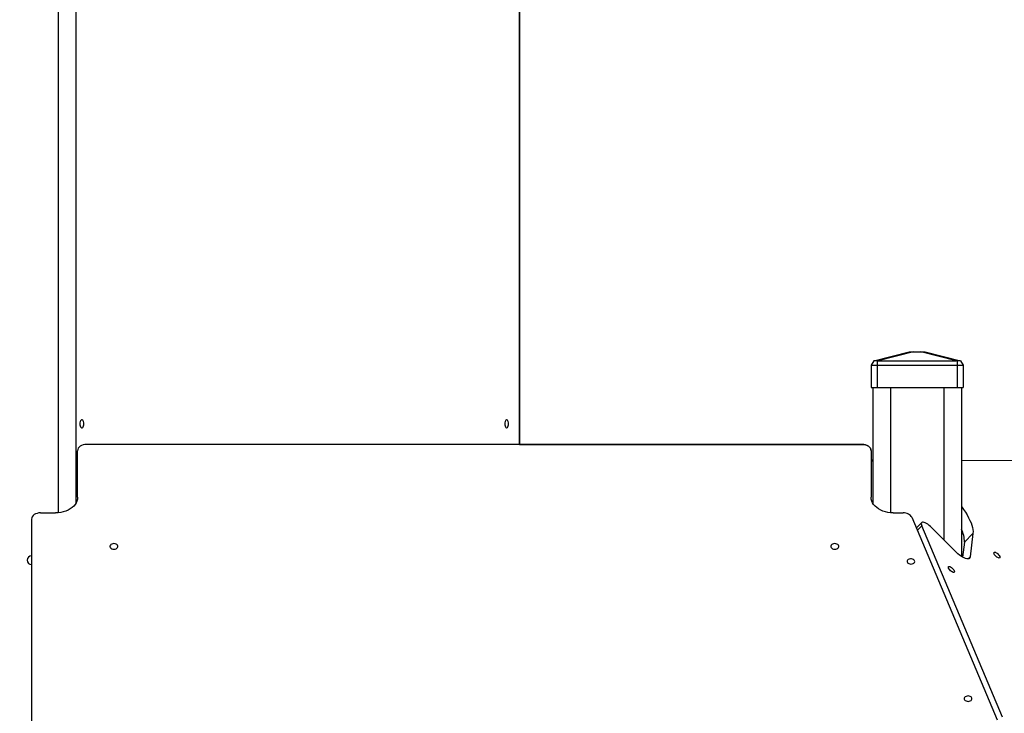
# Model space of a CAD drawing. Units: millimetres. Extents: x -20744 to -2553, y -1793 to 19981.
# Drawn here: x -13087 to -11975, y 16050 to 16832 of the extents above; entities that cross this region are included whole.
import ezdxf

# ---------------------------------------------------------------- set-up
doc = ezdxf.new("R2010")
doc.units = ezdxf.units.MM
doc.header["$PDSIZE"] = -1
doc.layers.add('размер', color=92, linetype='Continuous', lineweight=15)
doc.dimstyles.new('ISO-25', dxfattribs={"dimtxt": 2.5, "dimasz": 2.5, "dimexe": 1.25, "dimexo": 0.625, "dimtad": 1, "dimtxsty": 'Standard', "dimcen": 2.5, "dimadec": 0, "dimazin": 0, "dimtfac": 1, "dimtmove": 0, "dimatfit": 3, "dimfxl": 1, "dimarcsym": 0})

# ---------------------------------------------------------------- blocks, each defined once
blk = doc.blocks.new('_D_2')
at = {"layer": 'Defpoints', "color": 0, "transparency": 16777216}
for p in [(-13476.3, 19981.3), (-7011.2, 13392.3), (-4482.2, 13392.3)]:
    blk.add_point(p, dxfattribs=at)
at = {"layer": 'размер', "color": 0, "lineweight": -2, "transparency": 16777216}
for p, q in [((-13475.3, 19981.3), (-4481.2, 19981.3)), ((-4482.2, 19781.3), (-4482.2, 13592.3)), ((-7010.2, 13392.3), (-4481.2, 13392.3))]:
    blk.add_line(p, q, dxfattribs=at)
at = {"layer": 'размер', "color": 0, "transparency": 16777216}
for points in [[(-4515.6, 19781.3), (-4448.9, 19781.3), (-4482.2, 19981.3)], [(-4515.6, 13592.3), (-4448.9, 13592.3), (-4482.2, 13392.3)]]:
    blk.add_solid(points, dxfattribs=at)
at = {"layer": 'размер', "color": 0, "transparency": 16777216, "insert": (-4832.2, 16750.1), "char_height": 300, "attachment_point": 2, "rotation": 90}
blk.add_mtext('6500', dxfattribs=at)

msp = doc.modelspace()

# ---------------------------------------------------------------- linework, layer by layer
at = {"color": 7, "linetype": 'Continuous', "lineweight": 25}
for p, q in [((-12522.7, 16352.9), (-12522.7, 18477.6)), ((-13023.5, 17694.8), (-13023.5, 16286.4)), ((-12522.5, 17039.3), (-12522.5, 16352.9)), ((-12122.5, 16447.3), (-12082.4, 16457.3)), ((-12077.6, 16457.3), (-12117.7, 16447.3)), ((-12082.4, 16457.3), (-12077.6, 16457.3)), ((-12077.6, 16457.3), (-12069.5, 16457.3)), ((-12029.4, 16447.3), (-12069.5, 16457.3)), ((-12069.5, 16457.3), (-12064.6, 16457.3)), ((-12064.6, 16457.3), (-12024.5, 16447.3)), ((-12122.5, 16447.2), (-12125.5, 16442.3)), ((-12122.5, 16447.2), (-12122.5, 16447.3)), ((-12118.5, 16447.2), (-12118.5, 16442.3)), ((-12117.7, 16447.3), (-12029.4, 16447.3)), ((-12028.5, 16447.2), (-12028.5, 16442.3)), ((-12024.5, 16447.3), (-12024.5, 16447.2)), ((-12024.5, 16447.2), (-12021.5, 16442.3)), ((-12125.5, 16442.3), (-12125.5, 16417.3)), ((-12125.5, 16442.3), (-12118.5, 16442.3)), ((-12118.5, 16442.3), (-12118.5, 16417.3)), ((-12118.5, 16442.3), (-12028.5, 16442.3)), ((-12028.5, 16442.3), (-12028.5, 16417.3)), ((-12028.5, 16442.3), (-12021.5, 16442.3)), ((-12021.5, 16442.3), (-12021.5, 16417.3)), ((-12125.5, 16417.3), (-12118.5, 16417.3)), ((-12123.5, 16417.3), (-12123.5, 16286.4)), ((-12118.5, 16417.3), (-12028.5, 16417.3)), ((-12028.5, 16417.3), (-12021.5, 16417.3)), ((-12023.5, 16417.3), (-12023.5, 16226.5)), ((-13021.5, 16293.3), (-13021.5, 16345.9)), ((-12135.5, 16352.9), (-13011.5, 16352.9)), ((-12522.5, 16352.9), (-12135.5, 16352.9)), ((-12125.5, 16345.9), (-12125.5, 16293.3)), ((-13021.5, 16335.3), (-13023.5, 16335.3)), ((-12123.5, 16335.3), (-12125.5, 16335.3)), ((-12023.5, 16335), (-11570.1, 16335.2)), ((-13073.5, 16268.7), (-13073.5, 15875.9)), ((-13063.5, 16275.8), (-13046.5, 16275.8)), ((-12100.5, 16275.8), (-12089.3, 16275.8)), ((-12079.7, 16270.7), (-11983.1, 16042)), ((-12068.4, 16264.8), (-12074.6, 16258.5)), ((-11977.2, 16045.2), (-12068.4, 16261.1)), ((-12029.3, 16231.2), (-12058.5, 16260.3)), ((-12010.5, 16252.5), (-12020.2, 16242.6)), ((-12010.5, 16252.5), (-12013.7, 16226.1)), ((-12020.2, 16242.6), (-12022.2, 16225.7))]:
    msp.add_line(p, q, dxfattribs=at)
at = {"color": 8, "linetype": 'Continuous', "lineweight": 25}
for p, q in [((-13043.5, 17676.7), (-13043.5, 16275.9)), ((-12103.5, 16417.3), (-12103.5, 16275.9)), ((-12043.5, 16417.3), (-12043.5, 16245.4)), ((-12135.5, 16352.9), (-12135.5, 16352.9)), ((-13021.5, 16333.9), (-13023.5, 16333.9)), ((-12123.5, 16333.9), (-12125.5, 16333.9)), ((-12068.4, 16261.1), (-12073.5, 16255.9)), ((-12015.9, 16223.8), (-12013.7, 16226.1))]:
    msp.add_line(p, q, dxfattribs=at)
at = {"color": 7, "linetype": 'Continuous', "lineweight": 25, "flags": 128}
for points in [[(-13014.5, 16376.3), (-13014.6, 16377.5), (-13014.8, 16378.7), (-13015.3, 16379.7), (-13015.8, 16380.4), (-13016.4, 16380.7), (-13017.1, 16380.7), (-13017.7, 16380.4), (-13018.2, 16379.7), (-13018.6, 16378.7), (-13018.9, 16377.5), (-13019, 16376.3), (-13018.9, 16375), (-13018.6, 16373.8), (-13018.2, 16372.9), (-13017.7, 16372.2), (-13017.1, 16371.8), (-13016.4, 16371.8), (-13015.8, 16372.2), (-13015.3, 16372.9), (-13014.8, 16373.8), (-13014.6, 16375), (-13014.5, 16376.3)], [(-12534.8, 16376.3), (-12534.9, 16377.5), (-12535.2, 16378.7), (-12535.6, 16379.7), (-12536.1, 16380.4), (-12536.7, 16380.7), (-12537.4, 16380.7), (-12538, 16380.4), (-12538.5, 16379.7), (-12538.9, 16378.7), (-12539.2, 16377.5), (-12539.3, 16376.3), (-12539.2, 16375), (-12538.9, 16373.8), (-12538.5, 16372.9), (-12538, 16372.2), (-12537.4, 16371.8), (-12536.7, 16371.8), (-12536.1, 16372.2), (-12535.6, 16372.9), (-12535.2, 16373.8), (-12534.9, 16375), (-12534.8, 16376.3)], [(-13011.5, 16352.9), (-13013.5, 16352.8), (-13015.4, 16352.4), (-13017.1, 16351.7), (-13018.6, 16350.9), (-13019.8, 16349.8), (-13020.8, 16348.6), (-13021.3, 16347.3), (-13021.5, 16345.9)], [(-12125.5, 16345.9), (-12125.7, 16347.3), (-12126.3, 16348.6), (-12127.2, 16349.8), (-12128.5, 16350.9), (-12130, 16351.7), (-12131.7, 16352.4), (-12133.6, 16352.8), (-12135.5, 16352.9)], [(-12135.5, 16352.9), (-12133.6, 16352.8), (-12131.7, 16352.4), (-12130, 16351.7), (-12128.5, 16350.9), (-12127.2, 16349.8), (-12126.3, 16348.6), (-12125.7, 16347.3), (-12125.5, 16345.9)], [(-13021.5, 16293.3), (-13021.7, 16291.2), (-13022.3, 16289.1), (-13023.2, 16287.1), (-13024.4, 16285.1), (-13026, 16283.3), (-13027.8, 16281.7), (-13029.9, 16280.2), (-13032.3, 16278.9), (-13034.9, 16277.8), (-13037.7, 16276.9), (-13040.5, 16276.3), (-13043.5, 16275.9), (-13046.5, 16275.8)], [(-12100.5, 16275.8), (-12103.5, 16275.9), (-12106.5, 16276.3), (-12109.4, 16276.9), (-12112.1, 16277.8), (-12114.7, 16278.9), (-12117.1, 16280.2), (-12119.2, 16281.7), (-12121.1, 16283.3), (-12122.7, 16285.1), (-12123.9, 16287.1), (-12124.8, 16289.1), (-12125.3, 16291.2), (-12125.5, 16293.3)], [(-12023.5, 16282.8), (-12023.5, 16282.8), (-12021.2, 16279.6), (-12019, 16276.5), (-12017.1, 16273.4), (-12015.4, 16270.3), (-12013.9, 16267.3), (-12012.7, 16264.5), (-12011.7, 16261.8), (-12011, 16259.2), (-12010.5, 16256.8), (-12010.4, 16254.6), (-12010.5, 16252.5)], [(-13063.5, 16275.8), (-13065.5, 16275.6), (-13067.4, 16275.2), (-13069.1, 16274.6), (-13070.6, 16273.7), (-13071.8, 16272.6), (-13072.8, 16271.4), (-13073.3, 16270.1), (-13073.5, 16268.7)], [(-12079.7, 16270.7), (-12080.3, 16271.8), (-12081.1, 16272.8), (-12082.2, 16273.6), (-12083.4, 16274.4), (-12084.7, 16275), (-12086.2, 16275.4), (-12087.7, 16275.7), (-12089.3, 16275.8)], [(-12058.5, 16260.3), (-12059.9, 16261.6), (-12061.4, 16262.8), (-12062.9, 16263.8), (-12064.3, 16264.5), (-12065.6, 16265), (-12066.7, 16265.3), (-12067.6, 16265.2), (-12068.3, 16264.9), (-12068.8, 16264.3), (-12068.9, 16263.4), (-12068.8, 16262.3), (-12068.4, 16261.1)], [(-12980.5, 16234.7), (-12979.3, 16234.9), (-12978.1, 16235.2), (-12977.1, 16235.8), (-12976.4, 16236.6), (-12976.1, 16237.4), (-12976.1, 16238.3), (-12976.4, 16239.2), (-12977.1, 16240), (-12978.1, 16240.5), (-12979.3, 16240.9), (-12980.5, 16241), (-12981.8, 16240.9), (-12983, 16240.5), (-12983.9, 16240), (-12984.6, 16239.2), (-12985, 16238.3), (-12985, 16237.4), (-12984.6, 16236.6), (-12983.9, 16235.8), (-12983, 16235.2), (-12981.8, 16234.9), (-12980.5, 16234.7)], [(-12166.5, 16234.7), (-12165.3, 16234.9), (-12164.1, 16235.2), (-12163.1, 16235.8), (-12162.4, 16236.6), (-12162.1, 16237.4), (-12162.1, 16238.3), (-12162.4, 16239.2), (-12163.1, 16240), (-12164.1, 16240.5), (-12165.3, 16240.9), (-12166.5, 16241), (-12167.8, 16240.9), (-12169, 16240.5), (-12169.9, 16240), (-12170.6, 16239.2), (-12171, 16238.3), (-12171, 16237.4), (-12170.6, 16236.6), (-12169.9, 16235.8), (-12169, 16235.2), (-12167.8, 16234.9), (-12166.5, 16234.7)], [(-12080.6, 16217.9), (-12079.3, 16218.1), (-12078.2, 16218.4), (-12077.2, 16219.1), (-12076.6, 16219.8), (-12076.3, 16220.7), (-12076.4, 16221.6), (-12076.9, 16222.4), (-12077.7, 16223.1), (-12078.7, 16223.6), (-12079.9, 16223.9), (-12081.2, 16223.9), (-12082.4, 16223.6), (-12083.5, 16223.1), (-12084.3, 16222.4), (-12084.8, 16221.6), (-12084.8, 16220.7), (-12084.6, 16219.8), (-12083.9, 16219.1), (-12083, 16218.4), (-12081.8, 16218.1), (-12080.6, 16217.9)], [(-12013.7, 16226.1), (-12013.9, 16225.1), (-12014.5, 16224.4), (-12015.3, 16224), (-12016.3, 16223.8), (-12017.6, 16223.9), (-12019, 16224.2), (-12020.6, 16224.8), (-12022.3, 16225.7), (-12024, 16226.8), (-12025.8, 16228.1), (-12027.6, 16229.6), (-12029.3, 16231.2)], [(-11980.8, 16224.6), (-11981.6, 16224.8), (-11982.5, 16225.2), (-11983.4, 16225.8), (-11984.4, 16226.6), (-11985.3, 16227.5), (-11986, 16228.5), (-11986.5, 16229.4), (-11986.8, 16230.2), (-11986.8, 16230.8), (-11986.5, 16231.2), (-11985.9, 16231.4), (-11985.2, 16231.2), (-11984.3, 16230.8), (-11983.3, 16230.2), (-11982.4, 16229.4), (-11981.5, 16228.5), (-11980.8, 16227.5), (-11980.3, 16226.6), (-11980, 16225.8), (-11980, 16225.2), (-11980.3, 16224.8), (-11980.8, 16224.6)], [(-12032.3, 16208.5), (-12033, 16208.6), (-12033.9, 16209), (-12034.9, 16209.6), (-12035.9, 16210.4), (-12036.7, 16211.4), (-12037.5, 16212.3), (-12038, 16213.2), (-12038.2, 16214.1), (-12038.2, 16214.7), (-12038, 16215.1), (-12037.4, 16215.2), (-12036.7, 16215.1), (-12035.8, 16214.7), (-12034.8, 16214.1), (-12033.8, 16213.2), (-12033, 16212.3), (-12032.2, 16211.4), (-12031.7, 16210.4), (-12031.5, 16209.6), (-12031.5, 16209), (-12031.8, 16208.6), (-12032.3, 16208.5)], [(-12015.9, 16063), (-12014.7, 16063.1), (-12013.6, 16063.5), (-12012.7, 16064), (-12012, 16064.8), (-12011.6, 16065.6), (-12011.6, 16066.5), (-12012, 16067.3), (-12012.7, 16068), (-12013.6, 16068.6), (-12014.7, 16069), (-12015.9, 16069.1), (-12017.2, 16069), (-12018.3, 16068.6), (-12019.2, 16068), (-12019.9, 16067.3), (-12020.3, 16066.5), (-12020.3, 16065.6), (-12019.9, 16064.8), (-12019.2, 16064), (-12018.3, 16063.5), (-12017.2, 16063.1), (-12015.9, 16063)]]:
    msp.add_lwpolyline(points, dxfattribs=at)
at = {"color": 7, "linetype": 'Continuous', "lineweight": 25}
for centre, radius, start, end in [((-12049.2, 16243.7), 29, 357.8477, 27.8116), ((-13073.5, 16222.3), 5, 90, 180), ((-13073.5, 16222.3), 5, 180, 270)]:
    msp.add_arc(centre, radius, start, end, dxfattribs=at)
for centre, major_axis, start_param, end_param in [((-12137.1, 16423), (32.8, 18.6), 0.699443, 0.729377), ((-12010, 16423), (32.8, -18.6), 2.412216, 2.44215)]:
    msp.add_ellipse(centre, major_axis=major_axis, ratio=0.476005, start_param=start_param, end_param=end_param, dxfattribs=at)
for points in [[(-12118.5, 16447.2), (-12119, 16447.2), (-12119.9, 16447.2), (-12121, 16447.2), (-12121.9, 16447.2), (-12122.5, 16447.2), (-12122.5, 16447.2), (-12122.5, 16447.2)], [(-12024.5, 16447.2), (-12024.6, 16447.2), (-12024.6, 16447.2), (-12025.3, 16447.2), (-12026.3, 16447.2), (-12027.4, 16447.2), (-12028.2, 16447.2), (-12028.5, 16447.2)]]:
    msp.add_open_spline(points, degree=3, knots=[0, 0, 0, 0, 0.214272, 0.417291, 0.63192, 0.850036, 1, 1, 1, 1], dxfattribs=at)

# ---------------------------------------------------------------- dimensions: what is measured, and where the dimension line sits
at = {"layer": 'размер'}
dim = msp.add_linear_dim(base=(-4482.2, 13392.3), p1=(-13476.3, 19981.3), p2=(-7011.2, 13392.3), angle=90, text='6500', dimstyle='ISO-25', override={"dimtxt": 300, "dimasz": 200, "dimexe": 1, "dimexo": 1, "dimgap": 50, "dimdec": 0, "dimzin": 0, "dimadec": 2, "dimtzin": 0}, dxfattribs=at)
dim.commit()
dim.dimension.update_dxf_attribs({"geometry": '_D_2', "text_midpoint": (-4482.2, 16750.1), "dimtype": 160})

doc.saveas('drawing.dxf')
